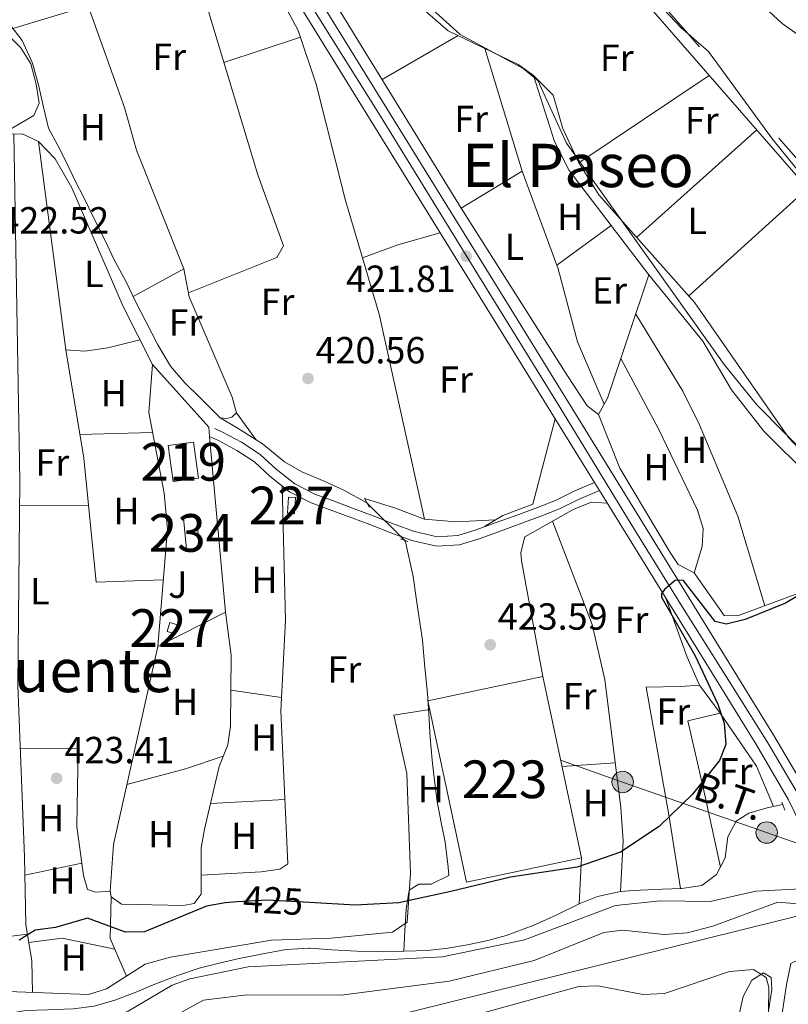
# Model space of a CAD drawing. Extents: x 587984 to 594942, y 655167 to 659882.
# Drawn here: x 594200 to 594404, y 656312 to 656573 of the extents above; entities that cross this region are included whole.
import ezdxf
from ezdxf.enums import TextEntityAlignment as Align

# ---------------------------------------------------------------- set-up
doc = ezdxf.new("R2010")
doc.units = 0
doc.header["$MEASUREMENT"] = 0
for name, pattern in [('DGN Style 2', [80.26637, 48.159822, -32.106548]), ('DGN Style 3', [112.372918, 80.26637, -32.106548]), ('DGN Style 4', [128.50645837, 64.213096, -32.106548, 0.08026636999999999, -32.106548]), ('DGN Style 5', [56.186459, 24.079911, -32.106548]), ('DGN Style 7', [160.53274000000002, 72.239733, -32.106548, 24.079911, -32.106548])]:
    doc.linetypes.add(name, pattern=pattern)
for name, color, linetype in [('Nivel 11', 7, 'Continuous'), ('Nivel 13', 7, 'Continuous'), ('Nivel 15', 7, 'Continuous'), ('Nivel 16', 7, 'Continuous'), ('Nivel 20', 7, 'Continuous'), ('Nivel 21', 7, 'Continuous'), ('Nivel 22', 7, 'Continuous'), ('Nivel 23', 7, 'Continuous'), ('Nivel 26', 7, 'Continuous'), ('Nivel 32', 7, 'Continuous'), ('Nivel 33', 7, 'Continuous'), ('Nivel 35', 7, 'Continuous'), ('Nivel 36', 7, 'Continuous'), ('Nivel 37', 7, 'Continuous'), ('Nivel 4', 7, 'Continuous'), ('Nivel 41', 7, 'Continuous'), ('Nivel 44', 7, 'Continuous'), ('Nivel 45', 7, 'Continuous'), ('Nivel 48', 7, 'Continuous'), ('Nivel 5', 7, 'Continuous'), ('Nivel 52', 7, 'Continuous'), ('Nivel 54', 7, 'Continuous'), ('Nivel 57', 7, 'Continuous'), ('Nivel 7', 7, 'Continuous')]:
    doc.layers.add(name, color=color, linetype=linetype)
doc.styles.add('Style-arial', font='arial.shx', dxfattribs={"bigfont": 'arialbig.shx'})
doc.styles.add('Style-ariali', font='ariali.shx', dxfattribs={"bigfont": 'arialibig.shx'})
doc.styles.add('Style-arialn', font='arialn.shx', dxfattribs={"bigfont": 'arialnbig.shx'})
doc.styles.add('Style-arialni', font='arialni.shx', dxfattribs={"bigfont": 'arialnibig.shx'})
doc.styles.add('Style-times', font='times.shx', dxfattribs={"bigfont": 'timesbig.shx'})

# ---------------------------------------------------------------- blocks, each defined once
blk = doc.blocks.new('5PATER')
at = {"layer": 'Nivel 7', "linetype": 'Continuous', "lineweight": 0}
h = blk.add_hatch(color=53, dxfattribs=at)
edge = h.paths.add_edge_path()
edge.add_ellipse((0, 0), major_axis=(-1.095731442372465, -1.110710699892244), ratio=0.999422240966032, start_angle=0, end_angle=360)
blk = doc.blocks.new('5PELE')
at = {"layer": 'Nivel 32', "linetype": 'Continuous', "lineweight": 0}
h = blk.add_hatch(color=9, dxfattribs=at)
edge = h.paths.add_edge_path()
edge.add_arc((-0.0002000001259148121, 0), 2.85, 0, 360)
at = {"layer": 'Nivel 32', "color": 8, "linetype": 'Continuous', "lineweight": 0}
blk.add_circle((-0.0002000001259148121, 0), 2.85, dxfattribs=at)

msp = doc.modelspace()

# ---------------------------------------------------------------- linework, layer by layer
at = {"layer": 'Nivel 11', "color": 142, "linetype": 'Continuous', "lineweight": 13}
msp.add_polyline3d([(594391.76, 656581.98, 415.109), (594402.27, 656572.1100000001, 415.29), (594413.8700000001, 656563.8800000001, 415.29), (594429.6100000001, 656541.23, 415.109), (594449.1499999999, 656519.8899999999, 414.579), (594462.3899999999, 656506.6599999999, 414.04), (594470.5, 656498.6000000001, 414.579), (594502.3300000001, 656464.5700000001, 414.579), (594518.7, 656444.8400000001, 414.75), (594522.1000000001, 656438.3899999999, 414.75), (594523.8999999999, 656433.7479999999, 414.75)], dxfattribs=at)
at = {"layer": 'Nivel 13', "color": 4, "linetype": 'Continuous', "lineweight": 0}
for points in [[(594197.31, 656571.8700000001, 420.98), (594200.6200000001, 656567.6000000001, 421.149), (594203.31, 656561.6599999999, 421.149), (594204.9099999999, 656555.8300000001, 421.149), (594206.25, 656549.9099999999, 421.149), (594207.6000000001, 656544.3800000001, 421.149), (594209.96, 656539.9099999999, 421.149), (594212.3300000001, 656535.28, 421.149), (594214.5800000001, 656530.55, 420.98), (594217.1799999999, 656525.6200000001, 420.98), (594219.45, 656520.8700000001, 420.98), (594222.71, 656514.3500000001, 420.799), (594224.9299999999, 656509.5800000001, 420.799), (594228.0900000001, 656503.73, 420.799), (594230.74, 656498.2, 420.799), (594233.46, 656493.05, 420.799), (594236.6399999999, 656486.8800000001, 420.799), (594239.98, 656481.1699999999, 420.799), (594243.74, 656476.8200000001, 420.799), (594247.69, 656473.02, 420.799), (594253.19, 656467.5, 420.98), (594257.6499999999, 656464.8300000001, 420.799), (594264.3500000001, 656460.6200000001, 420.799), (594270.24, 656455.8200000001, 420.44), (594274.78, 656453.1799999999, 420.44), (594280.79, 656450.69, 420.44), (594286, 656448.28, 420.44), (594292.094, 656444.9010000001, 420.26)], [(594301.8800000001, 656325.96, 427.39), (594302.1799999999, 656331.3400000001, 425.79), (594302.51, 656337.1000000001, 425.079), (594303.3500000001, 656342.1399999999, 424.359), (594305.8999999999, 656343.74, 423.649), (594309.1499999999, 656343.73, 423.47), (594313.8400000001, 656346.03, 423.29), (594313.6699999999, 656348.23, 423.29), (594312.8800000001, 656354.9199999999, 423.119), (594311.77, 656360.1300000001, 423.119), (594310.76, 656365.71, 422.94), (594310.03, 656371.21, 422.76), (594309.4299999999, 656376.6499999999, 422.76), (594308.9099999999, 656382.6399999999, 422.76), (594308.5700000001, 656388.94, 422.76), (594308.1599999999, 656394.3800000001, 422.76), (594307.51, 656401.22, 422.76), (594306.81, 656408.46, 422.76), (594305.98, 656414.3600000001, 422.76), (594305.21, 656419.72, 422.76), (594304.3800000001, 656425.3800000001, 422.76), (594302.3770000001, 656434.6200000001, 422.579), (594302.078, 656434.9920000001, 422.219)], [(594301.8800000001, 656325.96, 427.39), (594308.1599999999, 656326.1599999999, 427.39), (594313.6000000001, 656326.76, 427.39), (594318.81, 656327.6499999999, 427.39), (594324.1699999999, 656328.8200000001, 427.39), (594329.0700000001, 656330.1200000001, 427.39), (594336.1799999999, 656332.75, 427.39), (594342.3400000001, 656335.53, 427.39), (594348.4199999999, 656338.52, 427.39), (594353.31, 656340.5, 427.39), (594359.3700000001, 656341.78, 427.39), (594362.94, 656342.047, 427.51), (594364.7, 656342.1799999999, 427.57), (594370.45, 656342.3899999999, 427.57), (594375.6100000001, 656342.5800000001, 427.57), (594380.95, 656343.4199999999, 427.57), (594384.9099999999, 656346.29, 427.57), (594387.1599999999, 656350.74, 427.57), (594387.8700000001, 656356.29, 427.39), (594390.0900000001, 656360.4299999999, 427.39), (594393.4299999999, 656362.5700000001, 427.22), (594398.3200000001, 656363.96, 427.22), (594402.4310000001, 656364.845, 427.372)], [(594195.8999999999, 656309.25, 428.29), (594201.56, 656310.1699999999, 428.29), (594207.3500000001, 656310.3600000001, 428.29), (594214.1100000001, 656310.6300000001, 428.109), (594219.74, 656311.3700000001, 428.109), (594225.1599999999, 656312.98, 428.109), (594230.5700000001, 656315.01, 428.109), (594235.8200000001, 656317.21, 428.109), (594241.81, 656319.47, 428.109), (594247.5700000001, 656321.4099999999, 428.109), (594253.26, 656322.8700000001, 428.109), (594258.1599999999, 656323.97, 428.109), (594264.0700000001, 656325.1499999999, 428.109), (594270.6799999999, 656326.3700000001, 428.109), (594276.6499999999, 656326.8, 428.109), (594277.03, 656326.78, 428.109), (594282.75, 656326.31, 428.109), (594289.3800000001, 656326, 427.57), (594295.8400000001, 656325.8500000001, 427.39), (594301.8800000001, 656325.96, 427.39)]]:
    msp.add_polyline3d(points, dxfattribs=at)
at = {"layer": 'Nivel 15', "color": 1, "linetype": 'Continuous', "lineweight": 0, "extrusion": (-0.4857489539935581, 0.1497725941480138, 0.8611713672297393), "elevation": -189973.9727051854, "flags": 128}
msp.add_lwpolyline([(-802362.8691021262, 322683.6691380591), (-802360.357608547, 322683.6691380593), (-802360.356589233, 322681.2100317255), (-802362.8680828128, 322681.2100317255), (-802362.8691021262, 322683.6691380591)], dxfattribs=at)
at = {"layer": 'Nivel 15', "color": 1, "linetype": 'Continuous', "lineweight": 13}
for points in [[(594246.0900000001, 656461.04, 424.179), (594247.3700000001, 656451.5, 424.359), (594240.646, 656450.5970000001, 424.179), (594239.365, 656460.1370000001, 424.179), (594246.0900000001, 656461.04, 424.179)], [(594338.76, 656398.8800000001, 429), (594349.03, 656350.76, 429.359), (594318.558, 656344.256, 427.39), (594308.287, 656392.3759999999, 427.39), (594338.76, 656398.8800000001, 429)]]:
    msp.add_polyline3d(points, dxfattribs=at)
at = {"layer": 'Nivel 15', "color": 1, "linetype": 'Continuous', "lineweight": 0}
msp.add_polyline3d([(594273.1799999999, 656446.3500000001, 425.079), (594272.8700000001, 656442.02, 425.25), (594270.976, 656442.155, 424.72), (594271.2860000001, 656446.4850000001, 424.72), (594273.1799999999, 656446.3500000001, 425.079)], dxfattribs=at)
at = {"layer": 'Nivel 15', "color": 141, "linetype": 'Continuous', "lineweight": 0}
msp.add_polyline3d([(594244.21, 656432.6799999999, 421.91), (594243.3800000001, 656440.8700000001, 422.079), (594246.8570000001, 656441.2220000001, 422.26), (594247.686, 656433.0320000001, 422.26), (594244.21, 656432.6799999999, 421.91)], dxfattribs=at)
at = {"layer": 'Nivel 16', "color": 1, "linetype": 'Continuous', "lineweight": 13}
msp.add_polyline3d([(594342.027, 656467.2579999999, 421.809), (594336.1300000001, 656444.6200000001, 422.519), (594328.1399999999, 656441.54, 422.519), (594323.26, 656438.6799999999, 422.339)], dxfattribs=at)
at = {"layer": 'Nivel 20', "color": 7, "linetype": 'DGN Style 2', "lineweight": 0}
msp.add_polyline3d([(594235.1699999999, 656481.6200000001, 422.799), (594250.1300000001, 656465.01, 422.799), (594250.354, 656462.52, 422.808), (594254.55, 656415.8899999999, 422.98), (594236.5700000001, 656406.8400000001, 423.869), (594239.2, 656437.99, 423.51), (594238.28, 656447.47, 423.329), (594234.24, 656468.8899999999, 423.149), (594235.1699999999, 656481.6200000001, 422.799)], dxfattribs=at)
at = {"layer": 'Nivel 21', "color": 1, "linetype": 'DGN Style 2', "lineweight": 0, "extrusion": (-0.0909132131568747, 0.1680516970475563, 0.9815770040057628), "elevation": 56700.2783300065, "flags": 128}
msp.add_lwpolyline([(-835054.4007152929, -289087.4948439525), (-835054.4007152929, -289090.3210781963)], dxfattribs=at)
at = {"layer": 'Nivel 21', "color": 1, "linetype": 'DGN Style 2', "lineweight": 0, "extrusion": (-0.0802157285554677, 0.03002947786948278, 0.9963250811613656), "elevation": -27539.21081264867, "flags": 128}
msp.add_lwpolyline([(-823129.2629177077, 325270.8424173959), (-823129.2629177077, 325272.9322597345)], dxfattribs=at)
at = {"layer": 'Nivel 21', "color": 1, "linetype": 'DGN Style 2', "lineweight": 0, "elevation": 427.39, "flags": 128}
msp.add_lwpolyline([(594402.1799999999, 656365.47), (594403.03, 656363.3500000001)], dxfattribs=at)
at = {"layer": 'Nivel 21', "color": 7, "linetype": 'Continuous', "lineweight": 13}
for points in [[(594216.4029999999, 656693.5760000001, 422.679), (594216.72, 656687.753, 422.359), (594216.8030000001, 656686.209, 422.274), (594217.2620000001, 656684.585, 422.181), (594218.81, 656679.1100000001, 421.869), (594228.558, 656661.655, 421.124), (594258.169, 656613.03, 420.332), (594329.6300000001, 656497.3800000001, 420.799), (594400.1100000001, 656383.22, 425.97), (594406.185, 656372.851, 426.594)], [(594352.4709999999, 656450.344, 422.805), (594325.1429999999, 656494.608, 420.799), (594253.673, 656610.2720000001, 420.332), (594224.0020000001, 656658.996, 421.124), (594220.1939999999, 656665.8130000001, 421.69), (594217.3500000001, 656668.6000000001, 421.69), (594215.6300000001, 656669.3800000001, 422.049), (594212.78, 656669.6300000001, 422.049), (594212.264, 656669.5249999999, 422.033), (594211.76, 656669.371, 422.017), (594211.274, 656669.169, 422), (594210.81, 656668.9210000001, 421.984), (594210.372, 656668.629, 421.967), (594209.9639999999, 656668.297, 421.951), (594209.5900000001, 656667.926, 421.934), (594209.254, 656667.521, 421.918), (594208.706, 656666.6240000001, 421.885), (594207.6300000001, 656665.1799999999, 421.869)], [(594554.4099999999, 656362.1799999999, 434.779), (594523.21, 656355.4299999999, 434.377), (594505.24, 656350.0800000001, 433.606), (594490.74, 656343.8999999999, 432.846), (594462.4550000001, 656329.06, 431.392), (594460.9299999999, 656328.26, 431.314), (594459.412, 656327.791, 431.139), (594452.77, 656325.74, 430.372), (594440.639, 656325.621, 429.54), (594429.182, 656329.611, 428.708), (594424.119, 656333.246, 428.282), (594422.594, 656334.341, 428.154), (594420.869, 656336.315, 427.975), (594417.2579999999, 656340.4480000001, 427.599), (594413.0700000001, 656347.3400000001, 427.09), (594403.997, 656366.149, 425.97), (594395.5900000001, 656380.5009999999, 425.97), (594353.798, 656448.1939999999, 422.902), (594352.4709999999, 656450.344, 422.805)]]:
    msp.add_polyline3d(points, dxfattribs=at)
at = {"layer": 'Nivel 21', "color": 7, "linetype": 'DGN Style 3', "lineweight": 0}
for points in [[(594216.72, 656687.753, 422.274), (594235.994, 656683.865, 420.299), (594256.8119999999, 656679.1300000001, 419.769), (594275.8530000001, 656669.4880000001, 419.049), (594299.102, 656654.1540000001, 418.16), (594327.6370000001, 656626.523, 417.98), (594423.3019999999, 656516.5900000001, 417.45), (594449.3430000001, 656485.378, 417.809), (594457.051, 656474.2590000001, 417.98), (594464.3600000001, 656468.47, 418.519), (594469.99, 656461.73, 418.16)], [(594352.4709999999, 656450.344, 422.76), (594347.2479999999, 656448.0959999999, 422.579), (594342.155, 656445.604, 422.579), (594337.372, 656443.717, 422.579), (594332.389, 656441.8630000001, 422.579), (594326.142, 656439.604, 422.579), (594321.1159999999, 656437.767, 422.579), (594316.2080000001, 656436.308, 422.579), (594310.7609999999, 656435.949, 422.579), (594304.7150000001, 656437.3400000001, 422.579), (594299.3260000001, 656439.307, 422.579), (594293.7760000001, 656441.527, 422.579), (594288.953, 656443.2919999999, 422.579), (594282.9639999999, 656445.5320000001, 422.579), (594278.317, 656447.2380000001, 422.579), (594272.9280000001, 656449.9469999999, 422.399), (594268.044, 656453.8589999999, 422.399), (594263.7790000001, 656457.77, 422.049), (594258.8189999999, 656461.0050000001, 421.869), (594253.783, 656463.7209999999, 421.869), (594251.7110000001, 656464.6499999999, 421.69)]]:
    msp.add_polyline3d(points, dxfattribs=at)
at = {"layer": 'Nivel 21', "color": 7, "linetype": 'Continuous', "lineweight": 0}
for points in [[(594217.2620000001, 656684.585, 422.274), (594235.365, 656680.933, 420.299), (594255.787, 656676.288, 419.769), (594274.345, 656666.8899999999, 419.049), (594297.217, 656651.804, 418.16), (594325.462, 656624.4550000001, 417.98), (594421.017, 656514.648, 417.45), (594446.9550000001, 656483.56, 417.809), (594449.716, 656479.575, 417.859)], [(594353.798, 656448.1939999999, 422.76), (594348.291, 656445.824, 422.579), (594343.1640000001, 656443.3160000001, 422.579), (594338.267, 656441.3829999999, 422.579), (594333.25, 656439.517, 422.579), (594326.996, 656437.256, 422.579), (594321.902, 656435.3929999999, 422.579), (594316.6510000001, 656433.8319999999, 422.579), (594310.558, 656433.4310000001, 422.579), (594304.004, 656434.94, 422.579), (594298.433, 656436.973, 422.579), (594292.8829999999, 656439.193, 422.579), (594288.0860000001, 656440.9480000001, 422.579), (594282.095, 656443.1880000001, 422.579), (594277.3219999999, 656444.942, 422.579), (594271.571, 656447.8330000001, 422.399), (594266.416, 656451.9610000001, 422.399), (594262.2409999999, 656455.7890000001, 422.049), (594257.541, 656458.855, 421.869), (594252.6769999999, 656461.4780000001, 421.869), (594250.354, 656462.52, 421.69)]]:
    msp.add_polyline3d(points, dxfattribs=at)
at = {"layer": 'Nivel 22', "color": 4, "linetype": 'DGN Style 5', "lineweight": 0, "extrusion": (-0.09790187147376535, 0.09716643073252612, 0.9904412694857961), "elevation": 6018.342645987694, "flags": 128}
msp.add_lwpolyline([(-884564.0179696237, -40153.63708648796), (-884564.0179696232, -40167.83941791614)], dxfattribs=at)
at = {"layer": 'Nivel 22', "color": 30, "linetype": 'DGN Style 5', "lineweight": 30, "elevation": 425, "flags": 128}
msp.add_lwpolyline([(594276.858, 656338.881), (594265.6089999999, 656339.5179999999), (594257.622, 656339.017)], dxfattribs=at)
at = {"layer": 'Nivel 23', "color": 7, "linetype": 'DGN Style 4', "lineweight": 0}
msp.add_polyline3d([(594272.3700000001, 656584.77, 420.44), (594295.6769999999, 656547.5179999999, 420.591), (594321.9890000001, 656504.8740000001, 421.417), (594343.3030000001, 656470.3570000001, 421.962), (594362.246, 656439.3189999999, 423.458), (594375.8559999999, 656417.21, 424.364), (594388.925, 656396.459, 425.31), (594398.5390000001, 656381.22, 425.97), (594406.655, 656367.48, 426.467)], dxfattribs=at)
at = {"layer": 'Nivel 32', "color": 6, "linetype": 'DGN Style 7', "lineweight": 0, "extrusion": (-0.3312430683812051, -0.9435453992821325, 0.0003303678637656385), "elevation": -816193.1761931182, "flags": 128}
msp.add_lwpolyline([(343369.8936446747, 692.839033874593), (343387.3396001365, 693.3300337960252), (343427.8404842995, 697.6190341354445), (343452.0978907766, 697.9340341526347)], dxfattribs=at)
at = {"layer": 'Nivel 33', "color": 7, "linetype": 'Continuous', "lineweight": 0}
msp.add_polyline3d([(593727.8459999999, 655903.642, 460.243), (593801.4240000001, 655951.8500000001, 453.116), (593782.771, 656023.9040000001, 450.228), (593895.7280000001, 656183.5090000001, 452.127), (594035.6240000001, 656224.6610000001, 449.103), (594256.2350000001, 656298.068, 441.737), (594440.1329999999, 656343.652, 425.104), (594484.6869999999, 656325.4580000001, 441.292), (594817.9369999999, 656331.4070000001, 437.705), (594925.7649999999, 656333.3319999999, 438.943)], dxfattribs=at)
at = {"layer": 'Nivel 35', "color": 92, "linetype": 'DGN Style 3', "lineweight": 0}
msp.add_polyline3d([(594537.703, 656422.1000000001, 415.94), (594527.8999999999, 656430.1499999999, 415.94), (594502.3999999999, 656468.6000000001, 415.94), (594494.8800000001, 656478.7, 415.94), (594491.098, 656481.953, 415.94), (594489.5800000001, 656482.78, 415.94), (594486, 656483.05, 416.119), (594481.5179999999, 656481.1030000001, 417.182), (594477.05, 656476.71, 418.619), (594471.72, 656472.3200000001, 419.149), (594467.057, 656470.503, 418.97), (594463.9199999999, 656471.47, 418.97), (594455.2239999999, 656479.2409999999, 418.853), (594443.3300000001, 656493.3700000001, 418.799), (594415.1200000001, 656522.486, 418.799), (594399.6950000001, 656541.463, 418.97), (594382.71, 656564.76, 418.619), (594375.381, 656571.0630000001, 418.799), (594341.3899999999, 656607.3700000001, 418.799)], dxfattribs=at)
at = {"layer": 'Nivel 36', "color": 92, "linetype": 'Continuous', "lineweight": 0, "extrusion": (0.01647073026447195, 0.005028385472263672, 0.9998517041962259), "elevation": 13508.66511162922, "flags": 128}
msp.add_lwpolyline([(454459.8780724877, -759895.0908315363), (454459.8780724877, -759915.9372341516)], dxfattribs=at)
at = {"layer": 'Nivel 36', "color": 92, "linetype": 'Continuous', "lineweight": 0, "extrusion": (-0.006734537383513528, -0.003910052301771287, 0.9999696782889107), "elevation": -6150.16684152721, "flags": 128}
msp.add_lwpolyline([(594285.5327967957, 656538.2362905354), (594305.6335599364, 656549.9063797449)], dxfattribs=at)
at = {"layer": 'Nivel 36', "color": 92, "linetype": 'Continuous', "lineweight": 0, "extrusion": (-0.007997238044790064, -0.002624942441219851, 0.9999645763029984), "elevation": -6056.393760223646, "flags": 128}
msp.add_lwpolyline([(594238.5020135927, 656548.188233356), (594258.8208033585, 656554.8572563317)], dxfattribs=at)
at = {"layer": 'Nivel 36', "color": 92, "linetype": 'Continuous', "lineweight": 0, "extrusion": (-0.01055912507236639, -0.007091006542526709, 0.9999191079802006), "elevation": -10513.55861045549, "flags": 128}
msp.add_lwpolyline([(594354.2339924162, 656500.339692329), (594319.640324398, 656477.1101083022)], dxfattribs=at)
at = {"layer": 'Nivel 36', "color": 92, "linetype": 'Continuous', "lineweight": 0, "extrusion": (-0.002980097940641797, -0.00266594084590467, 0.9999920058558821), "elevation": -3103.727529255867, "flags": 128}
msp.add_lwpolyline([(594362.2877052464, 656509.4526354666), (594394.1610733117, 656537.9657367915)], dxfattribs=at)
at = {"layer": 'Nivel 36', "color": 92, "linetype": 'Continuous', "lineweight": 0, "extrusion": (0.02395278529391779, 0.01459771370622011, 0.9996065079976294), "elevation": 24239.34254469334, "flags": 128}
msp.add_lwpolyline([(251328.6168649, -848831.0532573028), (251328.6168649, -848812.1587468567)], dxfattribs=at)
at = {"layer": 'Nivel 36', "color": 92, "linetype": 'Continuous', "lineweight": 0, "flags": 128}
for points, elevation in [([(594409.044, 656528.405), (594377.5179999999, 656499.834)], 418.119), ([(594342.49, 656508.007), (594356.9510000001, 656518.5220000001)], 420.04), ([(594270.341, 656366.1810000001), (594250.5549999999, 656365.111)], 422.32), ([(594216.405, 656349.3130000001), (594201.283, 656346.1529999999)], 422.94)]:
    msp.add_lwpolyline(points, dxfattribs=dict(at, elevation=elevation))
at = {"layer": 'Nivel 36', "color": 92, "linetype": 'Continuous', "lineweight": 0, "extrusion": (-0.2214334569110367, 0.5783819130414493, 0.7851379412733419), "elevation": 248447.2147877964, "flags": 128}
msp.add_lwpolyline([(-789736.593909625, -314288.5628436345), (-789746.6009276379, -314288.4756513608), (-789758.2151846313, -314287.1274004609)], dxfattribs=at)
at = {"layer": 'Nivel 36', "color": 92, "linetype": 'Continuous', "lineweight": 0, "extrusion": (-0.01028770478731692, -0.005652955212795662, 0.9999311012402662), "elevation": -9404.116371452514, "flags": 128}
msp.add_lwpolyline([(594202.9088323417, 656457.0038731834), (594216.3479729986, 656464.3879911674)], dxfattribs=at)
at = {"layer": 'Nivel 36', "color": 92, "linetype": 'Continuous', "lineweight": 0, "extrusion": (-0.02395624241558447, 0.03333875358595576, 0.9991569576191024), "elevation": 8069.501750146852, "flags": 128}
msp.add_lwpolyline([(-865663.0348980017, -186152.0866005933), (-865663.0348980017, -186160.8800455951)], dxfattribs=at)
at = {"layer": 'Nivel 36', "color": 92, "linetype": 'Continuous', "lineweight": 0, "extrusion": (-0.008734407211698115, -0.0002435134478407533, 0.9999618246872534), "elevation": -4928.087315956921, "flags": 128}
msp.add_lwpolyline([(594196.915373622, 656461.9214081687), (594216.2491122666, 656462.4604081849)], dxfattribs=at)
at = {"layer": 'Nivel 36', "color": 92, "linetype": 'Continuous', "lineweight": 0, "extrusion": (0.01915831854491399, 9.75485149015604e-05, 0.9998164578135423), "elevation": 11870.02950644647, "flags": 128}
msp.add_lwpolyline([(653410.2009714574, -597435.1277167448), (653410.2009714574, -597416.8591269252)], dxfattribs=at)
at = {"layer": 'Nivel 36', "color": 92, "linetype": 'Continuous', "lineweight": 0, "extrusion": (-0.2364795932537853, -0.1069104773819407, 0.9657367921957255), "elevation": -210325.2341472165, "flags": 128}
msp.add_lwpolyline([(-353258.5529476309, 784293.5426256494), (-353266.6850199375, 784293.5426256494), (-353283.282430156, 784294.9259300397)], dxfattribs=at)
at = {"layer": 'Nivel 36', "color": 92, "linetype": 'Continuous', "lineweight": 0, "extrusion": (0.001379254803038718, -0.0002010241635980518, 0.9999990286222652), "elevation": 1109.797697430549, "flags": 128}
msp.add_lwpolyline([(594254.8345504433, 656395.5053588597), (594268.3235638188, 656393.5393588198)], dxfattribs=at)
at = {"layer": 'Nivel 36', "color": 92, "linetype": 'Continuous', "lineweight": 0, "extrusion": (-0.1507924291549597, 0.5350680059173293, 0.831242366793945), "elevation": 261948.5960975762, "flags": 128}
msp.add_lwpolyline([(-750018.7603649131, -390927.5976970359), (-750008.1995136831, -390926.9860874405), (-749992.1315058495, -390927.3116796073)], dxfattribs=at)
at = {"layer": 'Nivel 36', "color": 92, "linetype": 'Continuous', "lineweight": 0, "extrusion": (-0.01264906237144937, -0.0008645267510811967, 0.9999196236771334), "elevation": -7662.150280328304, "flags": 128}
msp.add_lwpolyline([(594315.8255251828, 656369.588153607), (594301.6613814284, 656368.6201532453)], dxfattribs=at)
at = {"layer": 'Nivel 36', "color": 92, "linetype": 'Continuous', "lineweight": 0, "extrusion": (0.01388147530942839, 0.2785397668645959, 0.9603243738020245), "elevation": 191477.3777816889, "flags": 128}
msp.add_lwpolyline([(-560942.5680214721, -657807.2127551183), (-560942.5680214718, -657819.9742668236)], dxfattribs=at)
at = {"layer": 'Nivel 36', "color": 92, "linetype": 'Continuous', "lineweight": 0, "extrusion": (0.1233571859910108, 0.1815987136975526, 0.9756048953586557), "elevation": 192905.1949333623, "flags": 128}
msp.add_lwpolyline([(-122757.3196207555, -855324.946936178), (-122748.1589461197, -855330.8731307597), (-122742.1483905502, -855340.3841947769)], dxfattribs=at)
at = {"layer": 'Nivel 36', "color": 92, "linetype": 'Continuous', "lineweight": 0, "extrusion": (-0.03186585980062537, -0.2142196786749561, 0.9762655869421833), "elevation": -159117.3451863778, "flags": 128}
msp.add_lwpolyline([(491166.993228412, 719221.8615286709), (491175.6185857237, 719224.3086976982), (491189.828303474, 719223.500670189)], dxfattribs=at)
at = {"layer": 'Nivel 36', "color": 92, "linetype": 'Continuous', "lineweight": 0}
for points in [[(594244.737, 656500.658, 419.829), (594268.1939999999, 656510.0390000001, 420), (594269.9299999999, 656513.1200000001, 420), (594263.169, 656531.9450000001, 420), (594239.003, 656612.0120000001, 419.67), (594245.9099999999, 656611.0700000001, 420.2), (594250.76, 656609.565, 420.09), (594252.46, 656608.1100000001, 420.019), (594258.149, 656599.75, 420.135), (594273.879, 656570.2609999999, 419.947), (594278.6270000001, 656556.0349999999, 419.699), (594286.4199999999, 656525.1799999999, 420.019), (594295.3899999999, 656494.9909999999, 419.755), (594307.3400000001, 656440.5900000001, 420.019)], [(594263.5449999999, 656611.5260000001, 419.73), (594263.6100000001, 656611.1100000001, 419.91), (594265.148, 656606.7339999999, 419.701), (594282.342, 656579.801, 418.996), (594317.131, 656523.169, 420.248), (594345.3559999999, 656478.6740000001, 420.299), (594350.52, 656470.6499999999, 420.44), (594353.52, 656468.4099999999, 420.619), (594355.98, 656472.75, 420.619), (594366.9299999999, 656505.4099999999, 420.619), (594345.815, 656533.155, 420.262), (594341.8500000001, 656540.8500000001, 420.26), (594336.3300000001, 656558.3600000001, 420.079), (594332.271, 656561.2890000001, 419.869), (594313.646, 656570.1980000001, 419.91), (594306.2250000001, 656576.642, 419.91), (594292.1869999999, 656605.966, 419.73)], [(594208.007, 656605.0789999999, 420.019), (594227.75, 656549.8200000001, 420.54), (594230.94, 656538.52, 420.72), (594243.47, 656507.06, 420.72), (594244.95, 656499.5800000001, 420.54), (594256.31, 656472.97, 420.72), (594257.48, 656468.8500000001, 420.899), (594256.24, 656467.6399999999, 420.899), (594254.96, 656467.29, 420.899), (594253.19, 656467.5, 420.72)], [(594184.379, 656589.2409999999, 421.89), (594192.1840000001, 656573.6340000001, 422.07), (594200.28, 656565.72, 422.07), (594202.862, 656561.4369999999, 422.07), (594204.3600000001, 656556.0700000001, 421.89), (594205.0900000001, 656550.99, 421.89), (594203.72, 656547.77, 421.89), (594195.193, 656542.7919999999, 421.709)], [(594323.365, 656565.5490000001, 419.549), (594333.2590000001, 656532.9979999999, 419.772), (594342.8389999999, 656507.0619999999, 420.105), (594347.96, 656487.658, 420.047), (594355.0430000001, 656471.0970000001, 420.619)], [(594336.3300000001, 656558.3600000001, 418.48), (594341.5, 656553.1699999999, 418.299), (594344.1000000001, 656544.24, 417.94), (594348.365, 656535.1570000001, 417.94), (594353.6610000001, 656526.6640000001, 417.94), (594379.094, 656498.061, 418.047), (594403.97, 656462.3200000001, 418.66), (594413.5700000001, 656452.1000000001, 418.66), (594426.76, 656439.5, 419.369)], [(594235.1699999999, 656481.6200000001, 422.239), (594227.3800000001, 656497.02, 422.239), (594213.81, 656528.5, 422.07), (594209.3700000001, 656536.21, 421.709), (594204.97, 656540.8300000001, 421.709), (594200.6399999999, 656542.8899999999, 421.89), (594190.6599999999, 656542.71, 422.239), (594174.7409999999, 656538.9439999999, 422.239), (594144.723, 656530.3319999999, 422.07)], [(594198.3570000001, 656542.848, 421.89), (594200.017, 656450.75, 422.445), (594199.4299999999, 656396.5, 422.779), (594201.183, 656350.996, 422.886), (594201.55, 656333.0700000001, 423.489), (594203.1399999999, 656323.4210000001, 425.822), (594203.3589999999, 656315.004, 426.17)], [(594204.97, 656540.8300000001, 421.309), (594212.1799999999, 656485.55, 421.85), (594216.9369999999, 656456.817, 422.154), (594220.28, 656423.8700000001, 421.85), (594238.058, 656424.4650000001, 422.029)], [(594201.9780000001, 656330.4720000001, 423.269), (594189.1740000001, 656328.8470000001, 423.889), (594179.97, 656325.7520000001, 423.768), (594171.74, 656321.6699999999, 423.809), (594155.51, 656320.19, 423.809), (594150.652, 656319.0090000001, 423.63), (594147.6499999999, 656316.6200000001, 423.809), (594143.6399999999, 656313.2, 423.809), (594139.3670000001, 656310.6159999999, 423.977), (594133.29, 656308.0700000001, 423.989), (594128.2, 656306.8300000001, 423.989), (594124.0700000001, 656307.54, 423.809), (594122.22, 656309.75, 423.63), (594122.318, 656324.476, 423.63), (594125.2, 656346.9299999999, 423.269), (594126.4880000001, 656370.7180000001, 422.92), (594125.8470000001, 656437.139, 422.92), (594128.466, 656462.31, 422.752), (594126.6699999999, 656476.6699999999, 422.2), (594135.3899999999, 656476.52, 422.38), (594134.212, 656503.6840000001, 422.557), (594134.818, 656519.743, 422.579), (594133.6669999999, 656522.2479999999, 422.38)], [(594353.52, 656468.4099999999, 420.799), (594359.264, 656454.111, 422.379), (594372.56, 656431.7790000001, 422.262), (594374.69, 656428.6100000001, 422.399), (594378.9099999999, 656426.3899999999, 422.94), (594386.8700000001, 656415.03, 422.94), (594390.47, 656414.9099999999, 423.119), (594415.27, 656424.1399999999, 424.01), (594418.9140000001, 656427.513, 424.01), (594421.875, 656432.7749999999, 424.01), (594422.314, 656438.602, 423.842), (594420.97, 656443.03, 423.829), (594409.73, 656451.77, 423.47), (594397.47, 656463.9299999999, 422.94), (594388.8200000001, 656474.8899999999, 422.76), (594381.2139999999, 656487.8670000001, 422.862), (594366.9299999999, 656505.4099999999, 420.619)], [(594363.429, 656494.967, 421.69), (594375.9410000001, 656474.605, 422.558), (594380.352, 656465.6340000001, 422.762), (594390.54, 656441.368, 423.226), (594397.716, 656417.6070000001, 423.47)], [(594231.8230000001, 656488.236, 421.89), (594223.3300000001, 656486.1100000001, 421.709), (594217.24, 656485.23, 421.709), (594212.1799999999, 656485.55, 421.709)], [(594378.9099999999, 656426.3899999999, 422.76), (594381.06, 656433.3400000001, 422.399), (594381.321, 656438.138, 422.241), (594379.8019999999, 656442.9639999999, 422.21), (594369.601, 656464.4269999999, 422.298), (594359.4950000001, 656483.2339999999, 420.98)], [(594269.567, 656449.4369999999, 422.1), (594270.5, 656413.79, 422.079), (594269.2919999999, 656389.733, 422.777), (594271.1000000001, 656349.1699999999, 422.619), (594268.97, 656347.72, 422.799), (594264.013, 656347.024, 422.799), (594248.0970000001, 656346.108, 422.799)], [(594326.2490000001, 656440.432, 420.559), (594315.72, 656439.9199999999, 420.739), (594307.3400000001, 656440.5900000001, 420.559), (594299.4199999999, 656443.5800000001, 420.92), (594291.44, 656446.1100000001, 420.2)], [(594338.76, 656398.8800000001, 422.72), (594333.1340000001, 656429.5590000001, 422.772), (594332.97, 656431.79, 422.72), (594333.98, 656435.9299999999, 422.72), (594347, 656443.24, 422.72), (594351.713, 656445.0889999999, 422.81), (594355.852, 656444.8670000001, 423.25)], [(594341.3899999999, 656440.0900000001, 422.359), (594351.905, 656412.6769999999, 422.817), (594355.2420000001, 656398.047, 423.275), (594359.5279999999, 656363.99, 423.824), (594360.1100000001, 656355.26, 424.679), (594359.369, 656341.7790000001, 427.555)], [(594254.55, 656415.8899999999, 422.079), (594256.041, 656404.548, 422.239), (594255.9199999999, 656385.6799999999, 422.239), (594255.1810000001, 656380.7350000001, 422.239), (594252.8600000001, 656374.9299999999, 422.42), (594248.96, 656358.3200000001, 422.6), (594248.1200000001, 656353.3400000001, 422.6), (594248.0800000001, 656341.1100000001, 422.959), (594246.25, 656338.6499999999, 422.959), (594243.3700000001, 656338.06, 422.959), (594226.95, 656338.45, 423.309), (594224.19, 656340.3500000001, 423.13), (594223.94, 656341.9099999999, 422.959), (594224.8300000001, 656354.28, 422.239), (594236.5700000001, 656406.8400000001, 422.239)], [(594375.3300000001, 656342.5689999999, 427.428), (594372.233, 656362.1159999999, 424.881), (594366.23, 656395.98, 423.079), (594375.31, 656396.22, 423.609), (594380.3999999999, 656396.55, 423.97), (594385.8899999999, 656389.1200000001, 425.22), (594395.47, 656375.0900000001, 425.57), (594400.0190000001, 656364.325, 427.179)], [(594191.889, 656315.399, 426.399), (594218.24, 656314.49, 426.399), (594223.004, 656316.0050000001, 426.09), (594233.27, 656322.55, 426.049), (594240, 656324.3500000001, 426.399), (594266.774, 656328.9180000001, 427.119), (594282.6100000001, 656329.3899999999, 426.76), (594298.8999999999, 656330.98, 426.399), (594302.81, 656333.6699999999, 425.51), (594303.6939999999, 656346.5970000001, 423.564), (594302.682, 656373.121, 422.698), (594299.26, 656388.6100000001, 422.66), (594308.7790000001, 656390.0689999999, 422.119)], [(594385.8899999999, 656389.1200000001, 424.679), (594377.25, 656387.1000000001, 423.79), (594381.3800000001, 656369.3700000001, 424.32), (594385.9240000001, 656348.2960000001, 427.35)], [(594200.0789999999, 656379.6540000001, 422.399), (594215.4199999999, 656379.81, 422.76), (594215.111, 656359.054, 423.011), (594216.8400000001, 656346.04, 423.29), (594217.94, 656342.3200000001, 423.47), (594220.05, 656341.5900000001, 423.47), (594223.94, 656341.9099999999, 423.29)], [(594411.3500000001, 656267.97, 439.04), (594405.3999999999, 656267.3300000001, 439.579), (594400.5660000001, 656268.358, 440.259), (594397.3500000001, 656271.26, 440.29), (594397.05, 656274.5700000001, 440.109), (594403.49, 656317.1000000001, 436.899), (594404.6300000001, 656322.6499999999, 436.899), (594406.6300000001, 656323.6599999999, 436.899), (594408.6100000001, 656321.6100000001, 436.73), (594412.574, 656311.4099999999, 436.73), (594420.27, 656279.47, 436.899), (594419.31, 656273.4099999999, 437.44), (594415.78, 656270.26, 438.149), (594411.3500000001, 656267.97, 439.04)], [(594388.02, 656271.94, 441.72), (594384.1669999999, 656275.129, 442.272), (594383.8999999999, 656275.6399999999, 442.25), (594384.03, 656278.25, 442.07), (594391.95, 656313.94, 439.76), (594394.2930000001, 656318.3060000001, 439.41), (594397.3899999999, 656320.1699999999, 439.399), (594399.3600000001, 656318.96, 439.579), (594399.5900000001, 656315.81, 439.929), (594396.55, 656296.47, 441), (594392.31, 656273.6300000001, 441.179), (594390.1000000001, 656270.8300000001, 441.179), (594388.02, 656271.94, 441.72)]]:
    msp.add_polyline3d(points, dxfattribs=at)
at = {"layer": 'Nivel 4', "color": 30, "linetype": 'Continuous', "lineweight": 30, "elevation": 425, "flags": 128}
for points in [[(594414.9809999999, 656425.2849999999), (594403.21, 656418.3), (594392.49, 656413.95), (594387.46, 656412.73), (594384.52, 656413.46), (594376.02, 656424.46), (594373.9199999999, 656424.3600000001), (594371.1200000001, 656422.06), (594370.3200000001, 656420.8600000001), (594370.29, 656419.9099999999), (594379.1880000001, 656404.3060000001), (594385.25, 656391.47), (594386.8800000001, 656386.49), (594387.3300000001, 656380.8400000001), (594385.6599999999, 656376.54), (594378.5, 656367.6499999999), (594369.6200000001, 656359.05), (594359.3800000001, 656352.2), (594347.9299999999, 656348.21), (594330.22, 656345.56), (594314.389, 656341.8119999999), (594300.56, 656338.81), (594288.9979999999, 656338.1939999999), (594276.858, 656338.881)], [(594257.622, 656339.017), (594254.48, 656338.8200000001), (594249.53, 656337.8899999999), (594233.0900000001, 656331.05), (594228.065, 656330.99), (594217.9199999999, 656334.75), (594209.49, 656332.25), (594204.01, 656331.56), (594199.788, 656328.878)]]:
    msp.add_lwpolyline(points, dxfattribs=at)
at = {"layer": 'Nivel 5', "color": 30, "linetype": 'Continuous', "lineweight": 0, "flags": 128}
for points, elevation in [([(594430.4839999999, 656443.399), (594424.7, 656445.05), (594416.973, 656449.8470000001), (594410.52, 656455.81), (594395.5700000001, 656470.9299999999), (594386.8800000001, 656481.6699999999), (594345.0460000001, 656540.432), (594337.4199999999, 656557), (594333.5519999999, 656560.1780000001), (594316.8600000001, 656569.21), (594307.53, 656577.6100000001)], 420), ([(594199.52, 656308.1200000001), (594224.0700000001, 656308.31), (594228.773, 656310.023), (594240.4199999999, 656316.9199999999), (594245.1200000001, 656318.639), (594260.5800000001, 656321.8289999999), (594312.1799999999, 656324.429), (594333.9099999999, 656328.96), (594358.06, 656338.05), (594370.007, 656339.29), (594383.2110000001, 656339.1570000001), (594395.3400000001, 656341.8500000001), (594407.3, 656342.46), (594412.1669999999, 656341.4010000001), (594414.99, 656338.73), (594422.25, 656317.8200000001), (594424.3899999999, 656306.1200000001), (594428.3300000001, 656304.05), (594433.26, 656303.6499999999), (594437.773, 656301.29), (594442.53, 656291.6100000001), (594443.9099999999, 656289.9569999999)], 430), ([(594243.06, 656309.895), (594248.69, 656312.97), (594260.2339999999, 656314.396), (594285.22, 656314.26), (594313.9299999999, 656317.96), (594336.477, 656323.479), (594354.97, 656330.9199999999), (594359.952, 656331.507), (594371.03, 656330.3899999999), (594377.06, 656330.8300000001), (594383.8999999999, 656332.56), (594401.19, 656338.97), (594406.49, 656338.5), (594410.72, 656335.8200000001), (594413.44, 656332.0700000001), (594417.4199999999, 656309.6699999999)], 435), ([(594285.7779999999, 656299.2890000001), (594348.3300000001, 656316.5800000001), (594353.338, 656316.8030000001), (594365.2919999999, 656314.483), (594371.06, 656314.696), (594388.2919999999, 656320.584), (594394.7, 656321.1000000001), (594398.0900000001, 656319.01), (594398.77, 656316.29), (594398.561, 656303.4210000001)], 440)]:
    msp.add_lwpolyline(points, dxfattribs=dict(at, elevation=elevation))
at = {"layer": 'Nivel 52', "color": 1, "linetype": 'Continuous', "lineweight": 13}
for points in [[(594246.0900000001, 656461.04, 424.179), (594239.365, 656460.1370000001, 424.179), (594240.646, 656450.5970000001, 424.179), (594247.3700000001, 656451.5, 424.359)], [(594338.76, 656398.8800000001, 429), (594308.287, 656392.3759999999, 427.39), (594318.558, 656344.256, 427.39), (594349.03, 656350.76, 429.359)]]:
    msp.add_3dface(points, dxfattribs=at)
at = {"layer": 'Nivel 52', "color": 1, "linetype": 'Continuous', "lineweight": 0}
for points in [[(594273.1799999999, 656446.3500000001, 425.079), (594271.2860000001, 656446.4850000001, 424.72), (594270.976, 656442.155, 424.72), (594272.8700000001, 656442.02, 425.25)], [(594244.21, 656432.6799999999, 421.91), (594247.686, 656433.0320000001, 422.26), (594246.8570000001, 656441.2220000001, 422.26), (594243.3800000001, 656440.8700000001, 422.079)], [(594241.8300000001, 656412.6000000001, 424.72), (594239.8060000001, 656413.223, 423.47), (594239.0660000001, 656410.8230000001, 423.47), (594241.0900000001, 656410.2, 424.72)]]:
    msp.add_3dface(points, dxfattribs=at)
at = {"layer": 'Nivel 54', "color": 9, "linetype": 'Continuous', "lineweight": 0}
for points in [[(594548.788, 656367.7890000001, 435.27), (594513.7380000001, 656359.487, 434.615), (594498.135, 656353.25, 433.835), (594465.1799999999, 656336.95, 432.029), (594454.44, 656332.74, 430.429), (594443.003, 656332.416, 429.747), (594432.2280000001, 656336.2620000001, 429.065), (594426.1470000001, 656340.9070000001, 428.611), (594421.388, 656346.899, 428.156), (594420.602, 656348.2409999999, 428.075), (594406.185, 656372.851, 426.594), (594400.1100000001, 656383.22, 425.97), (594329.6300000001, 656497.3800000001, 420.799), (594258.169, 656613.03, 420.332)], [(594253.673, 656610.2720000001, 420.332), (594325.1429999999, 656494.608, 420.799), (594352.4709999999, 656450.344, 422.805), (594353.798, 656448.1939999999, 422.902), (594395.5900000001, 656380.5009999999, 425.97), (594403.997, 656366.149, 425.97), (594413.0700000001, 656347.3400000001, 427.09), (594417.2579999999, 656340.4480000001, 427.599), (594420.869, 656336.315, 427.975), (594422.594, 656334.341, 428.154), (594424.119, 656333.246, 428.282), (594429.182, 656329.611, 428.708), (594440.639, 656325.621, 429.54), (594452.77, 656325.74, 430.372), (594459.412, 656327.791, 431.139), (594460.9299999999, 656328.26, 431.314), (594462.4550000001, 656329.06, 431.392), (594490.74, 656343.8999999999, 432.846), (594505.24, 656350.0800000001, 433.606), (594523.21, 656355.4299999999, 434.377), (594554.4099999999, 656362.1799999999, 434.779)]]:
    msp.add_polyline3d(points, dxfattribs=at)
at = {"layer": 'Nivel 57', "color": 92, "linetype": 'DGN Style 3', "lineweight": 0}
msp.add_polyline3d([(594341.3899999999, 656607.3700000001, 418.799), (594375.381, 656571.0630000001, 418.799), (594382.71, 656564.76, 418.619), (594399.6950000001, 656541.463, 418.97), (594415.1200000001, 656522.486, 418.799), (594443.3300000001, 656493.3700000001, 418.799), (594455.2239999999, 656479.2409999999, 418.853), (594463.9199999999, 656471.47, 418.97), (594467.057, 656470.503, 418.97), (594471.72, 656472.3200000001, 419.149), (594477.05, 656476.71, 418.619), (594481.5179999999, 656481.1030000001, 417.182), (594486, 656483.05, 416.119), (594489.5800000001, 656482.78, 415.94), (594491.098, 656481.953, 415.94), (594494.8800000001, 656478.7, 415.94), (594502.3999999999, 656468.6000000001, 415.94), (594527.8999999999, 656430.1499999999, 415.94), (594537.703, 656422.1000000001, 415.94)], dxfattribs=at)

# ---------------------------------------------------------------- block references
at = {"layer": 'Nivel 32', "color": 8, "linetype": 'Continuous', "lineweight": 0}
for p in [(594359.97, 656370.8500000001, 423.686), (594398.185, 656357.436, 427.975)]:
    msp.add_blockref('5PELE', p, dxfattribs=at)
at = {"layer": 'Nivel 7', "color": 53, "linetype": 'Continuous', "lineweight": 0}
for p in [(594318.4099999999, 656510.3999999999, 421.809), (594276.47, 656477.94, 420.559), (594324.8200000001, 656407.27, 423.589), (594209.75, 656371.8300000001, 423.41)]:
    msp.add_blockref('5PATER', p, dxfattribs=at)

# ---------------------------------------------------------------- texts
at = {"layer": 'Nivel 26', "color": 92, "linetype": 'Continuous', "lineweight": 0, "style": 'Style-arial'}
msp.add_text('J', height=7.000002, dxfattribs=at).set_placement((594241.9227134567, 656423.220001, 422.04), align=Align.MIDDLE_CENTER)
at = {"layer": 'Nivel 37', "color": 92, "linetype": 'Continuous', "lineweight": 0, "style": 'Style-arialn'}
for s, p in [('Fr', (594239.6305157063, 656563.3200009998, 419.881)), ('Fr', (594358.4105157063, 656563.050001, 418.366)), ('H', (594219.3552170256, 656544.6300009999, 421.069)), ('Fr', (594319.7505157064, 656546.8200009998, 419.846)), ('Fr', (594380.9685157062, 656546.452001, 418.553)), ('H', (594346.0252170255, 656520.8800009999, 420.166)), ('L', (594379.7581597834, 656519.750001, 417.896)), ('L', (594331.2281597834, 656512.8900009999, 420.181)), ('L', (594219.6181597833, 656505.680001, 422.042)), ('Er', (594356.4658385227, 656501.3200009998, 420.911)), ('Fr', (594268.3875157062, 656498.294001, 420.244)), ('Fr', (594243.9505157063, 656492.8060009999, 420.938)), ('Fr', (594315.7305157064, 656477.6400009999, 420.419)), ('H', (594224.9552170255, 656474.020001, 422.098)), ('H', (594378.9552170255, 656458.980001, 422.55)), ('Fr', (594208.6005157062, 656455.6600009999, 422.274)), ('H', (594368.9852170255, 656454.4200009999, 422.3)), ('H', (594228.2752170255, 656442.770001, 422.045)), ('H', (594264.8952170254, 656424.530001, 422.085)), ('L', (594205.3201597834, 656421.4910009999, 422.312)), ('Fr', (594362.3205157062, 656413.9200009999, 423.896)), ('Fr', (594286.0905157062, 656400.700001, 422.392)), ('Fr', (594348.5605157064, 656393.6700009999, 423.118)), ('H', (594243.8652170256, 656392.1000009999, 422.306)), ('Fr', (594373.4105157063, 656389.540001, 423.574)), ('H', (594264.7952170256, 656382.700001, 422.52)), ('Fr', (594389.9505157063, 656373.700001, 425.127)), ('H', (594309.0752170256, 656369.000001, 423.079)), ('H', (594352.8152170256, 656365.280001, 423.66)), ('H', (594208.3102170255, 656361.3030009998, 423.124)), ('H', (594237.5052170255, 656357.000001, 422.429)), ('H', (594259.4952170255, 656356.550001, 422.595)), ('H', (594211.3252170256, 656344.730001, 423.222)), ('H', (594214.3352170256, 656324.300001, 426.457))]:
    msp.add_text(s, height=7.000002, dxfattribs=at).set_placement(p, align=Align.MIDDLE_CENTER)
at = {"layer": 'Nivel 41', "color": 7, "linetype": 'Continuous', "lineweight": 0, "style": 'Style-arial'}
for s, p in [('422.52', (594194.5419999999, 656516.4099999999, 422.519)), ('421.81', (594286.534, 656500.905, 421.809)), ('420.56', (594278.456, 656481.94, 420.559)), ('423.59', (594326.8060000001, 656411.27, 423.589)), ('423.41', (594211.8300000001, 656375.8300000001, 423.41))]:
    msp.add_text(s, height=7.000002, dxfattribs=at).set_placement(p)
at = {"layer": 'Nivel 41', "color": 7, "linetype": 'Continuous', "lineweight": 0, "style": 'Style-ariali'}
msp.add_text('425', height=7.000002, rotation=356.7600693344979, dxfattribs=at).set_placement((594267.2231806279, 656339.4269195194, 425), align=Align.MIDDLE_CENTER)
at = {"layer": 'Nivel 44', "color": 7, "linetype": 'Continuous', "lineweight": 0, "style": 'Style-arialni'}
msp.add_text('B.T.', height=7.5, rotation=340.6582138892437, dxfattribs=at).set_placement((594386.9688645655, 656363.4930542319, 425.69), align=Align.CENTER)
at = {"layer": 'Nivel 45', "color": 7, "linetype": 'Continuous', "lineweight": 0, "style": 'Style-times'}
for s, p in [('El Paseo', (594348.0809315538, 656534.4820009999, 418.372)), ('Hoya del Puente', (594180.6102652662, 656400.449001, 422.843))]:
    msp.add_text(s, height=11.500002, dxfattribs=at).set_placement(p, align=Align.MIDDLE_CENTER)
at = {"layer": 'Nivel 48', "color": 1, "linetype": 'Continuous', "lineweight": 0, "style": 'Style-arialn'}
for s, p in [('219', (594243.3686600081, 656455.8190009999, 421.983)), ('227', (594272.078660008, 656444.2520009999, 422.228)), ('227', (594240.4486600079, 656411.7120009998, 422.17)), ('223', (594328.659660008, 656371.568001, 423.219))]:
    msp.add_text(s, height=10.000002, dxfattribs=at).set_placement(p, align=Align.MIDDLE_CENTER)
at = {"layer": 'Nivel 48', "color": 4, "linetype": 'Continuous', "lineweight": 0, "style": 'Style-arialn'}
msp.add_text('234', height=10.000002, dxfattribs=at).set_placement((594245.5336600079, 656436.9510009999, 421.978), align=Align.MIDDLE_CENTER)

doc.saveas('drawing.dxf')
